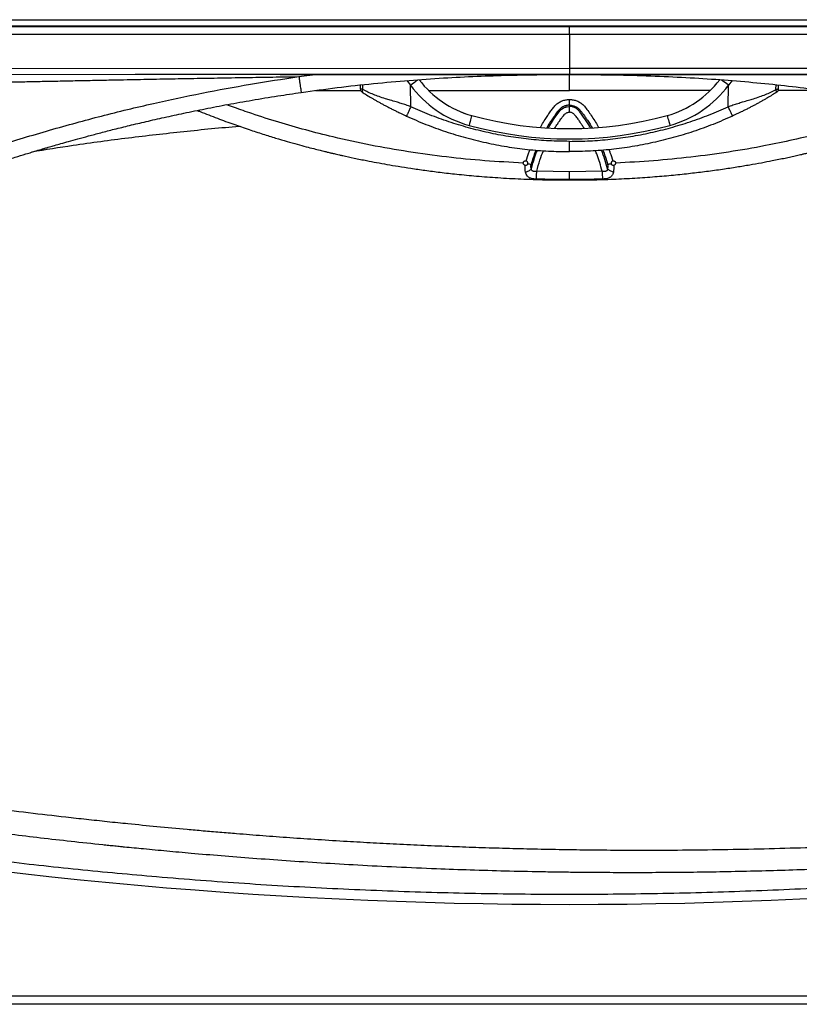
# Model space of a CAD drawing. Units: inches. Extents: x 317 to 517, y 64 to 259.
# Drawn here: x 467 to 491, y 185 to 215 of the extents above; entities that cross this region are included whole.
import ezdxf

# ---------------------------------------------------------------- set-up
doc = ezdxf.new("R2010")
doc.units = ezdxf.units.IN
doc.header["$MEASUREMENT"] = 0
doc.linetypes.add('SLD-Continue', pattern=[0])

msp = doc.modelspace()

# ---------------------------------------------------------------- linework, layer by layer
at = {"color": 0, "linetype": 'SLD-Continue', "lineweight": 30}
for p, q in [((454.361, 214.815), (483.807, 214.815)), ((483.807, 214.815), (513.252, 214.815)), ((454.361, 214.628), (483.807, 214.628)), ((457.991, 214.603), (483.807, 214.603)), ((483.807, 214.628), (513.252, 214.628)), ((483.807, 214.603), (509.622, 214.603)), ((483.807, 214.36), (457.991, 214.36)), ((509.622, 214.36), (483.807, 214.36)), ((483.807, 214.36), (483.807, 213.338)), ((458.014, 213.328), (483.807, 213.338)), ((483.807, 213.338), (509.599, 213.328)), ((475.494, 213.147), (477.436, 213.146)), ((475.569, 213.081), (476.147, 213.156)), ((478.853, 212.961), (478.964, 212.822)), ((478.853, 212.961), (478.964, 212.822)), ((483.807, 213.146), (483.807, 213.145)), ((484.029, 213.145), (483.807, 213.145)), ((483.808, 213.145), (483.808, 213.145)), ((488.758, 212.96), (488.649, 212.822)), ((488.758, 212.96), (488.649, 212.822)), ((475.639, 212.604), (475.639, 212.604)), ((476.075, 212.659), (477.451, 212.659)), ((477.437, 212.826), (477.439, 212.709)), ((477.437, 212.826), (477.439, 212.709)), ((477.519, 212.693), (477.516, 212.834)), ((477.519, 212.693), (477.516, 212.834)), ((478.975, 212.164), (478.964, 212.822)), ((478.975, 212.164), (478.964, 212.822)), ((479.525, 212.659), (483.807, 212.658)), ((488.088, 212.659), (483.807, 212.658)), ((488.638, 212.164), (488.649, 212.822)), ((488.638, 212.164), (488.649, 212.822)), ((490.094, 212.693), (490.097, 212.837)), ((490.094, 212.693), (490.097, 212.837)), ((491.546, 212.659), (490.162, 212.659)), ((490.174, 212.709), (490.176, 212.828)), ((490.174, 212.709), (490.176, 212.828)), ((483.807, 212.171), (483.807, 212.211)), ((483.807, 210.183), (482.811, 210.198)), ((484.802, 210.198), (483.807, 210.183)), ((455.807, 185.089), (511.806, 185.089)), ((512.137, 184.83), (455.475, 184.83))]:
    msp.add_line(p, q, dxfattribs=at)
at = {"color": 0, "linetype": 'SLD-Continue', "lineweight": 30, "flags": 128}
for points in [[(458.014, 213.15), (470.582, 213.154), (483.807, 213.159)], [(478.964, 212.822), (479.013, 212.858), (479.06, 212.893), (479.104, 212.925), (479.142, 212.953), (479.173, 212.976), (479.189, 212.988)], [(483.807, 213.159), (496.3, 213.154), (509.599, 213.15)], [(488.649, 212.822), (488.6, 212.858), (488.553, 212.893), (488.509, 212.925), (488.471, 212.953), (488.44, 212.976), (488.425, 212.988)], [(483.158, 211.515), (483.185, 211.561), (483.255, 211.674), (483.324, 211.779), (483.393, 211.876), (483.459, 211.968), (483.493, 212.012), (483.528, 212.052), (483.567, 212.088), (483.611, 212.118), (483.657, 212.141), (483.681, 212.15), (483.694, 212.154), (483.7, 212.156), (483.703, 212.157), (483.704, 212.157), (483.705, 212.158), (483.706, 212.158), (483.706, 212.158), (483.706, 212.158), (483.706, 212.158), (483.706, 212.158), (483.706, 212.158), (483.706, 212.158), (483.706, 212.158), (483.706, 212.158), (483.706, 212.158), (483.706, 212.158), (483.706, 212.158), (483.706, 212.158), (483.708, 212.158), (483.713, 212.16), (483.732, 212.164), (483.807, 212.171)], [(480.832, 211.898), (480.83, 211.893), (480.826, 211.875), (480.818, 211.848), (480.808, 211.81), (480.795, 211.764), (480.781, 211.712), (480.765, 211.656), (480.749, 211.597)], [(480.832, 211.898), (480.83, 211.893), (480.826, 211.875), (480.818, 211.848), (480.808, 211.81), (480.795, 211.764), (480.781, 211.712), (480.765, 211.656), (480.749, 211.597)], [(486.781, 211.898), (486.783, 211.893), (486.787, 211.875), (486.795, 211.848), (486.805, 211.81), (486.818, 211.764), (486.832, 211.712), (486.848, 211.656), (486.864, 211.597)], [(486.781, 211.898), (486.783, 211.893), (486.787, 211.875), (486.795, 211.848), (486.805, 211.81), (486.818, 211.764), (486.832, 211.712), (486.848, 211.656), (486.864, 211.597)]]:
    msp.add_lwpolyline(points, dxfattribs=at)
at = {"color": 0, "linetype": 'SLD-Continue', "lineweight": 30}
for centre, radius, start, end in [((481.628, 214.79), 3, 216.9387, 254.6113), ((481.628, 214.79), 3, 216.9389, 254.6113), ((485.985, 214.79), 3, 285.3887, 323.069), ((485.985, 214.79), 3, 285.3887, 323.0687), ((481.628, 214.79), 3.313, 216.4627, 254.6113), ((481.628, 214.79), 3.313, 216.4627, 254.6113), ((485.985, 214.79), 3.313, 285.3887, 323.5373), ((485.985, 214.79), 3.313, 285.3887, 323.5373), ((483.807, 222.706), 11.209, 254.6113, 285.3887), ((483.807, 222.706), 11.209, 254.6113, 285.3887), ((483.807, 222.706), 11.522, 254.6113, 285.3887), ((483.807, 222.706), 11.522, 254.6113, 285.3887), ((480.457, 209.144), 4.647, 14.0126, 21.4155), ((504.992, 210.774), 20.197, 181.6346, 182.307), ((484.792, 210.345), 0.19, 336.5384, 17.1863)]:
    msp.add_arc(centre, radius, start, end, dxfattribs=at)
msp.add_ellipse((483.807, 336.105), major_axis=(0, 148.232), ratio=0.999797, start_param=2.951923, end_param=3.331263, dxfattribs=at)
for points, knots in [([(483.807, 214.36), (483.807, 214.391), (483.807, 214.454), (483.807, 214.533), (483.807, 214.589), (483.807, 214.598), (483.807, 214.603)], [0, 0, 0, 0, 0.250004, 0.500002, 0.749998, 1, 1, 1, 1]), ([(483.807, 213.338), (483.807, 213.326), (483.807, 213.301), (483.807, 213.254), (483.807, 213.205), (483.807, 213.17), (483.807, 213.162), (483.807, 213.159)], [0, 0, 0, 0, 0.143522, 0.287558, 0.578432, 0.869301, 1, 1, 1, 1]), ([(456.083, 205.428), (456.094, 205.78), (456.117, 206.493), (456.149, 207.574), (456.173, 208.434), (456.19, 209.065), (456.2, 209.46), (456.21, 209.86), (456.218, 210.219), (456.226, 210.53), (456.231, 210.784), (456.238, 211.026), (456.238, 211.267), (456.267, 211.496), (456.328, 211.706), (456.409, 211.893), (456.513, 212.067), (456.639, 212.227), (456.785, 212.369), (456.948, 212.491), (457.125, 212.591), (457.292, 212.659), (457.444, 212.703), (457.577, 212.729), (457.768, 212.749), (458.029, 212.747), (458.352, 212.754), (458.682, 212.759), (459.007, 212.765), (459.366, 212.772), (459.763, 212.779), (460.2, 212.787), (460.65, 212.795), (461.114, 212.804), (461.591, 212.813), (462.082, 212.823), (462.478, 212.831), (462.777, 212.836), (462.977, 212.84), (463.182, 212.845), (463.393, 212.849), (463.61, 212.853), (463.846, 212.858), (464.084, 212.863), (464.317, 212.868), (464.534, 212.872), (464.763, 212.877), (465.015, 212.882), (465.291, 212.888), (465.592, 212.894), (465.913, 212.901), (466.237, 212.907), (466.542, 212.914), (466.886, 212.921), (467.284, 212.929), (467.777, 212.939), (468.289, 212.949), (468.822, 212.96), (469.362, 212.971), (470.006, 212.984), (470.733, 212.998), (471.512, 213.013), (472.294, 213.027), (473.101, 213.041), (473.938, 213.056), (474.763, 213.069), (475.303, 213.077), (475.569, 213.081)], [0, 0, 0, 0, 0.040695, 0.082365, 0.125007, 0.140059, 0.155281, 0.170672, 0.186233, 0.196769, 0.206611, 0.215599, 0.224763, 0.234378, 0.242186, 0.249993, 0.257801, 0.265608, 0.273416, 0.281223, 0.289031, 0.296838, 0.302046, 0.307244, 0.312459, 0.324169, 0.337403, 0.349788, 0.362203, 0.374963, 0.391264, 0.408085, 0.425424, 0.443282, 0.461659, 0.480555, 0.49997, 0.507425, 0.515104, 0.523006, 0.531132, 0.539481, 0.548054, 0.558446, 0.566963, 0.574872, 0.583608, 0.593376, 0.604006, 0.615498, 0.62811, 0.641142, 0.652874, 0.663308, 0.680872, 0.69888, 0.720246, 0.740004, 0.760459, 0.78261, 0.814381, 0.844406, 0.872686, 0.90468, 0.937587, 0.96936, 1, 1, 1, 1]), ([(456.666, 205.7), (456.922, 205.899), (457.431, 206.295), (458.212, 206.865), (459.004, 207.413), (459.812, 207.936), (460.636, 208.435), (461.417, 208.872), (462.148, 209.253), (462.828, 209.585), (463.516, 209.897), (464.211, 210.19), (464.913, 210.464), (465.642, 210.727), (466.398, 210.976), (467.184, 211.217), (467.98, 211.451), (468.771, 211.675), (469.561, 211.886), (470.347, 212.082), (471.367, 212.319), (472.613, 212.583), (474.089, 212.858), (475.075, 213.007), (475.569, 213.081)], [0, 0, 0, 0, 0.047325, 0.094247, 0.141035, 0.18783, 0.234792, 0.281627, 0.31836, 0.355205, 0.391942, 0.428667, 0.465242, 0.502, 0.54169, 0.581454, 0.622057, 0.662692, 0.701467, 0.741334, 0.780984, 0.854348, 0.92718, 1, 1, 1, 1]), ([(475, 213.147), (476.36, 213.147), (479.291, 213.147), (482.222, 213.145), (483.792, 213.144)], [0, 0, 0, 0, 0.46431, 1, 1, 1, 1]), ([(475.569, 213.081), (475.574, 213.045), (475.584, 212.973), (475.599, 212.87), (475.613, 212.779), (475.624, 212.702), (475.633, 212.645), (475.638, 212.611), (475.639, 212.606), (475.639, 212.604)], [0, 0, 0, 0, 0.151458, 0.303223, 0.454739, 0.606349, 0.757943, 0.909429, 1, 1, 1, 1]), ([(475.639, 212.601), (476.003, 212.651), (476.735, 212.753), (477.83, 212.873), (478.911, 212.97), (479.962, 213.043), (480.981, 213.095), (481.968, 213.126), (482.907, 213.144), (483.517, 213.146), (483.808, 213.146)], [0, 0, 0, 0, 0.134337, 0.270813, 0.403197, 0.531686, 0.656209, 0.77669, 0.893422, 1, 1, 1, 1]), ([(483.792, 213.145), (483.792, 213.145), (483.792, 213.145), (483.795, 213.145), (483.798, 213.145), (483.802, 213.145), (483.805, 213.145), (483.807, 213.145)], [0, 0, 0, 0, 0.24442, 0.477179, 0.599253, 0.729999, 1, 1, 1, 1]), ([(483.807, 213.145), (483.804, 213.145), (483.801, 213.145), (483.798, 213.145), (483.795, 213.145), (483.792, 213.145), (483.792, 213.145), (483.792, 213.145)], [0, 0, 0, 0, 0.268125, 0.387861, 0.514903, 0.749724, 1, 1, 1, 1]), ([(483.807, 213.145), (483.808, 213.145), (483.81, 213.145), (483.813, 213.145), (483.816, 213.145), (483.819, 213.145), (483.821, 213.145), (483.821, 213.145), (483.822, 213.145)], [0, 0, 0, 0, 0.116115, 0.231275, 0.470644, 0.600403, 0.72524, 1, 1, 1, 1]), ([(483.822, 213.145), (483.821, 213.145), (483.821, 213.145), (483.818, 213.145), (483.815, 213.145), (483.812, 213.145), (483.809, 213.145), (483.807, 213.145)], [0, 0, 0, 0, 0.248942, 0.485472, 0.609418, 0.732948, 1, 1, 1, 1]), ([(483.807, 212.658), (483.807, 212.686), (483.807, 212.745), (483.807, 212.835), (483.807, 212.924), (483.807, 213.007), (483.807, 213.074), (483.807, 213.122), (483.807, 213.143), (483.807, 213.144), (483.807, 213.145)], [0, 0, 0, 0, 0.109496, 0.226975, 0.358837, 0.500026, 0.64122, 0.773098, 0.890561, 1, 1, 1, 1]), ([(483.808, 213.147), (483.808, 213.148), (483.808, 213.149), (483.809, 213.152), (483.809, 213.157), (483.809, 213.158)], [0, 0, 0, 0, 0.309826, 0.698265, 1, 1, 1, 1]), ([(483.808, 213.146), (484.173, 213.145), (484.907, 213.142), (486.001, 213.117), (487.079, 213.074), (488.123, 213.012), (489.134, 212.934), (490.111, 212.838), (491.054, 212.729), (491.671, 212.644), (491.974, 212.602)], [0, 0, 0, 0, 0.133416, 0.269069, 0.40065, 0.528346, 0.6522, 0.771944, 0.888031, 1, 1, 1, 1]), ([(483.822, 213.144), (485.391, 213.145), (488.323, 213.147), (491.254, 213.147), (492.615, 213.147)], [0, 0, 0, 0, 0.535584, 1, 1, 1, 1]), ([(456.97, 205.325), (457.114, 205.436), (457.422, 205.674), (457.885, 206.021), (458.343, 206.355), (458.765, 206.653), (459.146, 206.914), (459.486, 207.141), (459.786, 207.336), (460.046, 207.501), (460.261, 207.634), (460.433, 207.739), (460.563, 207.818), (460.661, 207.876), (460.74, 207.923), (460.844, 207.984), (460.993, 208.071), (461.198, 208.188), (461.437, 208.322), (461.708, 208.47), (462.01, 208.631), (462.345, 208.803), (462.701, 208.98), (463.077, 209.16), (463.472, 209.342), (463.895, 209.528), (464.336, 209.713), (464.778, 209.889), (465.229, 210.06), (465.681, 210.222), (466.13, 210.373), (466.541, 210.505), (466.913, 210.622), (467.203, 210.711), (467.417, 210.776), (467.557, 210.818), (467.669, 210.851), (467.748, 210.874), (467.8, 210.89), (467.845, 210.903), (467.904, 210.92), (468.001, 210.949), (468.143, 210.99), (468.335, 211.045), (468.572, 211.112), (468.853, 211.191), (469.178, 211.279), (469.548, 211.377), (469.964, 211.484), (470.425, 211.598), (470.931, 211.718), (471.484, 211.843), (472.082, 211.972), (472.727, 212.105), (473.419, 212.238), (474.158, 212.369), (474.903, 212.493), (475.402, 212.565), (475.639, 212.6)], [0, 0, 0, 0, 0.026988, 0.05751, 0.085465, 0.110877, 0.133775, 0.15379, 0.171375, 0.186552, 0.199318, 0.208825, 0.216328, 0.221832, 0.225721, 0.22985, 0.239571, 0.251242, 0.264791, 0.280009, 0.296894, 0.315453, 0.335679, 0.355678, 0.377074, 0.399871, 0.424038, 0.447794, 0.470125, 0.495481, 0.518758, 0.540046, 0.559302, 0.576435, 0.584946, 0.592273, 0.598034, 0.602227, 0.604422, 0.60617, 0.609149, 0.613485, 0.621092, 0.630959, 0.643083, 0.657459, 0.674081, 0.692952, 0.71408, 0.73747, 0.763123, 0.791034, 0.821213, 0.853667, 0.888388, 0.925362, 0.964556, 1, 1, 1, 1]), ([(477.519, 212.693), (477.506, 212.695), (477.482, 212.7), (477.457, 212.705), (477.443, 212.708), (477.438, 212.709), (477.439, 212.709), (477.439, 212.709)], [0, 0, 0, 0, 0.267268, 0.522286, 0.765465, 0.997308, 1, 1, 1, 1]), ([(477.519, 212.693), (477.506, 212.695), (477.482, 212.7), (477.457, 212.705), (477.443, 212.708), (477.438, 212.709), (477.439, 212.709), (477.439, 212.709)], [0, 0, 0, 0, 0.267266, 0.522286, 0.765465, 0.997308, 1, 1, 1, 1]), ([(477.439, 212.709), (477.44, 212.698), (477.442, 212.678), (477.454, 212.649), (477.473, 212.623), (477.49, 212.611), (477.498, 212.605)], [0, 0, 0, 0, 0.246088, 0.500005, 0.753907, 1, 1, 1, 1]), ([(477.439, 212.709), (477.44, 212.698), (477.442, 212.678), (477.454, 212.649), (477.473, 212.623), (477.49, 212.611), (477.498, 212.605)], [0, 0, 0, 0, 0.246088, 0.500005, 0.753907, 1, 1, 1, 1]), ([(477.498, 212.605), (477.498, 212.605), (477.499, 212.604), (477.505, 212.6), (477.511, 212.597), (477.514, 212.595)], [0, 0, 0, 0, 0.327267, 0.6632, 1, 1, 1, 1]), ([(477.499, 212.604), (477.499, 212.604), (477.5, 212.604), (477.505, 212.6), (477.51, 212.597), (477.514, 212.595), (477.514, 212.595)], [0, 0, 0, 0, 0.194622, 0.594108, 0.994625, 1, 1, 1, 1]), ([(477.516, 212.598), (477.515, 212.599), (477.508, 212.606), (477.505, 212.627), (477.506, 212.658), (477.515, 212.681), (477.519, 212.693)], [0, 0, 0, 0, 0.101301, 0.405793, 0.7103, 1, 1, 1, 1]), ([(477.519, 212.595), (477.516, 212.598), (477.509, 212.605), (477.505, 212.627), (477.506, 212.658), (477.515, 212.681), (477.519, 212.693)], [0, 0, 0, 0, 0.1422162, 0.4328335, 0.7234759, 1, 1, 1, 1]), ([(478.975, 212.164), (478.926, 212.182), (478.828, 212.22), (478.68, 212.267), (478.52, 212.314), (478.362, 212.36), (478.186, 212.412), (478.015, 212.468), (477.836, 212.535), (477.672, 212.608), (477.569, 212.665), (477.519, 212.693)], [0, 0, 0, 0, 0.095657, 0.191712, 0.285493, 0.40359, 0.49848, 0.632688, 0.750861, 0.878273, 1, 1, 1, 1]), ([(478.975, 212.164), (478.926, 212.182), (478.828, 212.22), (478.68, 212.267), (478.52, 212.314), (478.362, 212.36), (478.186, 212.412), (478.015, 212.468), (477.836, 212.535), (477.672, 212.608), (477.569, 212.665), (477.519, 212.693)], [0, 0, 0, 0, 0.095657, 0.191712, 0.285493, 0.40359, 0.49848, 0.632687, 0.750861, 0.878272, 1, 1, 1, 1]), ([(488.638, 212.164), (488.687, 212.182), (488.785, 212.22), (488.933, 212.267), (489.093, 212.314), (489.251, 212.36), (489.427, 212.412), (489.598, 212.468), (489.777, 212.535), (489.942, 212.608), (490.044, 212.665), (490.094, 212.693)], [0, 0, 0, 0, 0.095657, 0.191712, 0.285493, 0.40359, 0.49848, 0.632688, 0.750861, 0.878273, 1, 1, 1, 1]), ([(488.638, 212.164), (488.687, 212.182), (488.785, 212.22), (488.933, 212.267), (489.093, 212.314), (489.251, 212.36), (489.427, 212.412), (489.598, 212.468), (489.777, 212.535), (489.942, 212.608), (490.044, 212.665), (490.094, 212.693)], [0, 0, 0, 0, 0.095657, 0.191712, 0.285493, 0.40359, 0.49848, 0.632687, 0.750861, 0.878272, 1, 1, 1, 1]), ([(490.115, 212.605), (490.115, 212.605), (490.114, 212.604), (490.108, 212.6), (490.1, 212.595), (490.092, 212.59), (490.088, 212.588)], [0, 0, 0, 0, 0.2420249, 0.490459, 0.7395336, 1, 1, 1, 1]), ([(490.094, 212.693), (490.107, 212.695), (490.131, 212.7), (490.156, 212.705), (490.17, 212.708), (490.175, 212.709), (490.174, 212.709), (490.174, 212.709)], [0, 0, 0, 0, 0.267268, 0.522286, 0.765465, 0.997308, 1, 1, 1, 1]), ([(490.094, 212.693), (490.107, 212.695), (490.131, 212.7), (490.156, 212.705), (490.17, 212.708), (490.175, 212.709), (490.174, 212.709), (490.174, 212.709)], [0, 0, 0, 0, 0.267266, 0.522286, 0.765465, 0.997308, 1, 1, 1, 1]), ([(490.097, 212.598), (490.098, 212.599), (490.105, 212.606), (490.109, 212.627), (490.107, 212.658), (490.098, 212.681), (490.094, 212.693)], [0, 0, 0, 0, 0.101301, 0.405793, 0.7103, 1, 1, 1, 1]), ([(490.095, 212.595), (490.097, 212.598), (490.104, 212.605), (490.109, 212.627), (490.107, 212.658), (490.098, 212.681), (490.094, 212.693)], [0, 0, 0, 0, 0.1422162, 0.4328335, 0.7234759, 1, 1, 1, 1]), ([(490.114, 212.604), (490.114, 212.604), (490.113, 212.604), (490.108, 212.6), (490.103, 212.597), (490.099, 212.595), (490.099, 212.595)], [0, 0, 0, 0, 0.194622, 0.594108, 0.994625, 1, 1, 1, 1]), ([(490.115, 212.605), (490.123, 212.611), (490.14, 212.623), (490.159, 212.649), (490.171, 212.678), (490.173, 212.698), (490.174, 212.709)], [0, 0, 0, 0, 0.246093, 0.499995, 0.753912, 1, 1, 1, 1]), ([(490.115, 212.605), (490.123, 212.611), (490.14, 212.623), (490.159, 212.649), (490.171, 212.678), (490.173, 212.698), (490.174, 212.709)], [0, 0, 0, 0, 0.246093, 0.499995, 0.753912, 1, 1, 1, 1]), ([(477.525, 212.588), (477.571, 212.559), (477.666, 212.501), (477.795, 212.425), (477.903, 212.363), (477.989, 212.314), (478.078, 212.265), (478.167, 212.216), (478.258, 212.168), (478.352, 212.119), (478.447, 212.071), (478.535, 212.027), (478.62, 211.985), (478.702, 211.946), (478.779, 211.91), (478.826, 211.888), (478.845, 211.879)], [0, 0, 0, 0, 0.1206, 0.24488, 0.308903, 0.374398, 0.441527, 0.510442, 0.573983, 0.642441, 0.715886, 0.78241, 0.834407, 0.900011, 0.958254, 1, 1, 1, 1]), ([(477.525, 212.588), (477.571, 212.559), (477.666, 212.501), (477.795, 212.425), (477.903, 212.363), (477.989, 212.314), (478.078, 212.265), (478.167, 212.216), (478.258, 212.168), (478.352, 212.119), (478.447, 212.071), (478.535, 212.027), (478.62, 211.985), (478.702, 211.946), (478.779, 211.91), (478.826, 211.888), (478.845, 211.879)], [0, 0, 0, 0, 0.1206, 0.24488, 0.308903, 0.374397, 0.441527, 0.510441, 0.573983, 0.642441, 0.715886, 0.78241, 0.834407, 0.900011, 0.958254, 1, 1, 1, 1]), ([(482.921, 211.537), (482.935, 211.562), (482.98, 211.645), (483.056, 211.764), (483.143, 211.896), (483.22, 212.008), (483.297, 212.114), (483.378, 212.212), (483.473, 212.291), (483.579, 212.345), (483.691, 212.38), (483.768, 212.384), (483.807, 212.386)], [0, 0, 0, 0, 0.066324, 0.21933, 0.328558, 0.433943, 0.53586, 0.634067, 0.728929, 0.821529, 0.910888, 1, 1, 1, 1]), ([(483.807, 212.211), (483.807, 212.223), (483.807, 212.247), (483.807, 212.29), (483.807, 212.337), (483.807, 212.37), (483.807, 212.386)], [0, 0, 0, 0, 0.247592, 0.50003, 0.752343, 1, 1, 1, 1]), ([(483.807, 212.386), (483.845, 212.384), (483.923, 212.38), (484.035, 212.344), (484.124, 212.299), (484.189, 212.251), (484.26, 212.185), (484.344, 212.079), (484.446, 211.933), (484.55, 211.777), (484.634, 211.643), (484.68, 211.559), (484.694, 211.533)], [0, 0, 0, 0, 0.089541, 0.179063, 0.271615, 0.318784, 0.366479, 0.494875, 0.632822, 0.778939, 0.930909, 1, 1, 1, 1]), ([(490.088, 212.588), (490.042, 212.559), (489.947, 212.501), (489.819, 212.425), (489.71, 212.363), (489.624, 212.314), (489.535, 212.265), (489.446, 212.216), (489.355, 212.168), (489.261, 212.119), (489.166, 212.071), (489.078, 212.027), (488.993, 211.985), (488.911, 211.946), (488.834, 211.91), (488.788, 211.888), (488.768, 211.879)], [0, 0, 0, 0, 0.1206, 0.24488, 0.308903, 0.374398, 0.441527, 0.510442, 0.573983, 0.642441, 0.715886, 0.78241, 0.834407, 0.900011, 0.958254, 1, 1, 1, 1]), ([(490.088, 212.588), (490.042, 212.559), (489.947, 212.501), (489.819, 212.425), (489.71, 212.363), (489.624, 212.314), (489.535, 212.265), (489.446, 212.216), (489.355, 212.168), (489.261, 212.119), (489.166, 212.071), (489.078, 212.027), (488.993, 211.985), (488.911, 211.946), (488.834, 211.91), (488.788, 211.888), (488.768, 211.879)], [0, 0, 0, 0, 0.1206, 0.24488, 0.308903, 0.374397, 0.441527, 0.510441, 0.573983, 0.642441, 0.715886, 0.78241, 0.834407, 0.900011, 0.958254, 1, 1, 1, 1]), ([(472.471, 212.051), (472.501, 212.04), (472.707, 211.96), (473.077, 211.814), (473.574, 211.632), (474.036, 211.473), (474.461, 211.334), (474.848, 211.214), (475.196, 211.112), (475.506, 211.024), (475.777, 210.951), (476.008, 210.891), (476.199, 210.843), (476.344, 210.807), (476.447, 210.782), (476.513, 210.767), (476.558, 210.756), (476.597, 210.747), (476.648, 210.735), (476.718, 210.719), (476.806, 210.699), (476.986, 210.658), (477.262, 210.598), (477.604, 210.529), (477.938, 210.465), (478.259, 210.407), (478.608, 210.347), (478.992, 210.287), (479.417, 210.226), (479.882, 210.166), (480.406, 210.107), (480.991, 210.051), (481.643, 210.001), (482.344, 209.963), (483.071, 209.937), (483.564, 209.935), (483.807, 209.934)], [0, 0, 0, 0, 0.008149, 0.057126, 0.102868, 0.145019, 0.18355, 0.218386, 0.249703, 0.277474, 0.301689, 0.322313, 0.339274, 0.352493, 0.360866, 0.366721, 0.370059, 0.372759, 0.377225, 0.38347, 0.391495, 0.400538, 0.430991, 0.464536, 0.490884, 0.518876, 0.548928, 0.5824, 0.619395, 0.659913, 0.703613, 0.755701, 0.812005, 0.872546, 0.9373, 1, 1, 1, 1]), ([(482.399, 210.45), (482.008, 210.471), (481.229, 210.512), (480.062, 210.629), (478.903, 210.786), (477.749, 210.989), (476.707, 211.215), (475.776, 211.452), (474.952, 211.688), (474.319, 211.891), (473.871, 212.046), (473.615, 212.136), (473.449, 212.198), (473.371, 212.227)], [0, 0, 0, 0, 0.127209, 0.253449, 0.380549, 0.506963, 0.633636, 0.726648, 0.819087, 0.911859, 0.942489, 0.973067, 1, 1, 1, 1]), ([(478.975, 212.164), (478.959, 212.128), (478.934, 212.073), (478.903, 212.007), (478.883, 211.961), (478.866, 211.924), (478.849, 211.889), (478.847, 211.883), (478.845, 211.879)], [0, 0, 0, 0, 0.239455, 0.36836, 0.499999, 0.631641, 0.76054, 1, 1, 1, 1]), ([(478.975, 212.164), (478.959, 212.128), (478.934, 212.073), (478.903, 212.007), (478.883, 211.961), (478.866, 211.925), (478.852, 211.894), (478.849, 211.888), (478.848, 211.886)], [0, 0, 0, 0, 0.258932, 0.398322, 0.540667, 0.683017, 0.822402, 1, 1, 1, 1]), ([(483.807, 211.11), (483.599, 211.113), (483.184, 211.119), (482.563, 211.171), (481.945, 211.254), (481.333, 211.371), (480.728, 211.52), (480.132, 211.702), (479.546, 211.913), (479.165, 212.08), (478.975, 212.164)], [0, 0, 0, 0, 0.12496, 0.250001, 0.375068, 0.5, 0.624943, 0.749998, 0.875061, 1, 1, 1, 1]), ([(483.807, 211.11), (483.599, 211.113), (483.184, 211.119), (482.563, 211.171), (481.945, 211.254), (481.333, 211.371), (480.728, 211.52), (480.132, 211.702), (479.546, 211.913), (479.165, 212.08), (478.975, 212.164)], [0, 0, 0, 0, 0.12496, 0.250001, 0.375068, 0.5, 0.624943, 0.749999, 0.875061, 1, 1, 1, 1]), ([(483.807, 212.211), (483.8, 212.211), (483.783, 212.211), (483.754, 212.208), (483.723, 212.203), (483.693, 212.196), (483.66, 212.186), (483.629, 212.173), (483.591, 212.153), (483.553, 212.13), (483.496, 212.082), (483.429, 211.996), (483.349, 211.887), (483.264, 211.762), (483.185, 211.641), (483.135, 211.557), (483.113, 211.519)], [0, 0, 0, 0, 0.02051, 0.047851, 0.08582, 0.110847, 0.139751, 0.186198, 0.210526, 0.263753, 0.315468, 0.429121, 0.578785, 0.713368, 0.872492, 1, 1, 1, 1]), ([(483.361, 211.511), (483.39, 211.557), (483.427, 211.618), (483.472, 211.684), (483.493, 211.714), (483.516, 211.747), (483.551, 211.796), (483.597, 211.857), (483.635, 211.911), (483.673, 211.951), (483.712, 211.976), (483.758, 211.993), (483.79, 211.995), (483.807, 211.996)], [0, 0, 0, 0, 0.238158, 0.314413, 0.352179, 0.395886, 0.493885, 0.616362, 0.728687, 0.785983, 0.857346, 0.928689, 1, 1, 1, 1]), ([(483.807, 212.211), (483.823, 212.211), (483.859, 212.209), (483.91, 212.199), (483.961, 212.183), (484.007, 212.162), (484.053, 212.134), (484.108, 212.09), (484.165, 212.021), (484.229, 211.935), (484.293, 211.844), (484.362, 211.743), (484.431, 211.637), (484.476, 211.56), (484.497, 211.524)], [0, 0, 0, 0, 0.0479937, 0.1061628, 0.153249, 0.2045021, 0.2541998, 0.3120593, 0.4108662, 0.5158194, 0.6281279, 0.7361695, 0.8761969, 1, 1, 1, 1]), ([(483.807, 211.996), (483.807, 212.013), (483.807, 212.045), (483.807, 212.092), (483.807, 212.135), (483.807, 212.159), (483.807, 212.171)], [0, 0, 0, 0, 0.247653, 0.49997, 0.752411, 1, 1, 1, 1]), ([(484.451, 211.521), (484.444, 211.534), (484.392, 211.627), (484.28, 211.794), (484.164, 211.958), (484.086, 212.053), (484.042, 212.093), (483.98, 212.134), (483.896, 212.165), (483.836, 212.169), (483.807, 212.171)], [0, 0, 0, 0, 0.0437656, 0.3366452, 0.6298474, 0.6750919, 0.7215433, 0.81437, 0.907155, 1, 1, 1, 1]), ([(483.807, 211.11), (484.014, 211.113), (484.429, 211.119), (485.051, 211.171), (485.668, 211.254), (486.28, 211.371), (486.885, 211.52), (487.481, 211.702), (488.068, 211.913), (488.448, 212.08), (488.638, 212.164)], [0, 0, 0, 0, 0.12496, 0.250001, 0.375068, 0.5, 0.624943, 0.749998, 0.875061, 1, 1, 1, 1]), ([(483.807, 211.11), (484.014, 211.113), (484.429, 211.119), (485.051, 211.171), (485.668, 211.254), (486.28, 211.371), (486.885, 211.52), (487.481, 211.702), (488.068, 211.913), (488.448, 212.08), (488.638, 212.164)], [0, 0, 0, 0, 0.12496, 0.250001, 0.375068, 0.5, 0.624943, 0.749999, 0.875061, 1, 1, 1, 1]), ([(483.807, 209.934), (484.025, 209.935), (484.474, 209.936), (485.139, 209.958), (485.787, 209.99), (486.393, 210.032), (486.959, 210.082), (487.484, 210.137), (487.983, 210.197), (488.453, 210.262), (488.891, 210.329), (489.285, 210.394), (489.643, 210.459), (489.938, 210.515), (490.177, 210.563), (490.367, 210.602), (490.546, 210.641), (490.716, 210.678), (490.856, 210.71), (490.96, 210.734), (491.023, 210.748), (491.079, 210.761), (491.152, 210.779), (491.263, 210.806), (491.414, 210.843), (491.605, 210.891), (491.836, 210.951), (492.107, 211.024), (492.417, 211.112), (492.766, 211.214), (493.152, 211.334), (493.577, 211.473), (494.039, 211.632), (494.536, 211.814), (494.906, 211.96), (495.113, 212.04), (495.142, 212.051)], [0, 0, 0, 0, 0.056604, 0.11599, 0.171899, 0.224308, 0.273227, 0.318618, 0.360783, 0.403211, 0.441387, 0.475313, 0.506376, 0.535448, 0.552912, 0.569573, 0.585433, 0.600493, 0.614401, 0.622603, 0.627994, 0.631229, 0.637369, 0.647487, 0.660706, 0.677666, 0.69829, 0.722504, 0.750275, 0.78159, 0.816426, 0.854955, 0.897105, 0.942845, 0.991821, 1, 1, 1, 1]), ([(484.253, 211.512), (484.252, 211.514), (484.23, 211.549), (484.189, 211.611), (484.129, 211.702), (484.077, 211.776), (484.031, 211.841), (483.994, 211.89), (483.949, 211.94), (483.9, 211.979), (483.847, 211.995), (483.82, 211.996), (483.807, 211.996)], [0, 0, 0, 0, 0.00767, 0.18164, 0.32749, 0.487665, 0.582577, 0.674244, 0.758172, 0.882566, 0.939423, 1, 1, 1, 1]), ([(494.242, 212.227), (494.235, 212.224), (494.101, 212.173), (493.838, 212.079), (493.451, 211.945), (493.063, 211.817), (492.673, 211.695), (492.139, 211.537), (491.455, 211.351), (490.62, 211.151), (489.685, 210.957), (488.648, 210.777), (487.51, 210.625), (486.364, 210.511), (485.598, 210.47), (485.214, 210.45)], [0, 0, 0, 0, 0.0024, 0.046513, 0.090804, 0.13521, 0.179372, 0.223424, 0.316122, 0.40943, 0.502005, 0.62624, 0.751033, 0.875048, 1, 1, 1, 1]), ([(488.638, 212.164), (488.654, 212.128), (488.679, 212.073), (488.71, 212.007), (488.731, 211.961), (488.747, 211.924), (488.764, 211.889), (488.766, 211.883), (488.768, 211.879)], [0, 0, 0, 0, 0.239455, 0.36836, 0.499999, 0.631641, 0.76054, 1, 1, 1, 1]), ([(488.638, 212.164), (488.654, 212.128), (488.679, 212.073), (488.71, 212.007), (488.731, 211.961), (488.747, 211.925), (488.762, 211.894), (488.764, 211.888), (488.765, 211.886)], [0, 0, 0, 0, 0.258932, 0.398322, 0.540667, 0.683017, 0.822402, 1, 1, 1, 1]), ([(478.845, 211.879), (479.04, 211.793), (479.431, 211.622), (480.033, 211.405), (480.645, 211.218), (481.266, 211.065), (481.895, 210.945), (482.529, 210.86), (483.167, 210.806), (483.593, 210.8), (483.807, 210.797)], [0, 0, 0, 0, 0.125, 0.25, 0.375, 0.5, 0.625, 0.75, 0.875, 1, 1, 1, 1]), ([(478.845, 211.879), (479.04, 211.793), (479.431, 211.622), (480.033, 211.405), (480.645, 211.218), (481.266, 211.065), (481.895, 210.945), (482.529, 210.86), (483.167, 210.806), (483.593, 210.8), (483.807, 210.797)], [0, 0, 0, 0, 0.125, 0.25, 0.375, 0.5, 0.625, 0.75, 0.875, 1, 1, 1, 1]), ([(488.768, 211.879), (488.573, 211.793), (488.182, 211.622), (487.58, 211.405), (486.968, 211.218), (486.347, 211.065), (485.718, 210.945), (485.084, 210.86), (484.446, 210.806), (484.02, 210.8), (483.807, 210.797)], [0, 0, 0, 0, 0.125, 0.25, 0.375, 0.5, 0.625, 0.75, 0.875, 1, 1, 1, 1]), ([(488.768, 211.879), (488.573, 211.793), (488.182, 211.622), (487.58, 211.405), (486.968, 211.218), (486.347, 211.065), (485.718, 210.945), (485.084, 210.86), (484.446, 210.806), (484.02, 210.8), (483.807, 210.797)], [0, 0, 0, 0, 0.125, 0.25, 0.375, 0.5, 0.625, 0.75, 0.875, 1, 1, 1, 1]), ([(473.779, 211.563), (473.77, 211.562), (473.197, 211.519), (472.062, 211.405), (470.375, 211.215), (468.833, 211.009), (467.856, 210.85), (467.437, 210.782)], [0, 0, 0, 0, 0.004217, 0.269816, 0.535439, 0.801029, 1, 1, 1, 1]), ([(483.807, 210.797), (483.807, 210.801), (483.807, 210.807), (483.807, 210.846), (483.807, 210.887), (483.807, 210.937), (483.807, 211.01), (483.807, 211.07), (483.807, 211.11)], [0, 0, 0, 0, 0.23946, 0.36836, 0.500002, 0.63164, 0.760545, 1, 1, 1, 1]), ([(483.807, 210.797), (483.807, 210.801), (483.807, 210.807), (483.807, 210.846), (483.807, 210.887), (483.807, 210.937), (483.807, 211.01), (483.807, 211.07), (483.807, 211.11)], [0, 0, 0, 0, 0.23946, 0.36836, 0.500002, 0.63164, 0.760545, 1, 1, 1, 1]), ([(482.489, 210.514), (482.515, 210.602), (482.551, 210.718), (482.595, 210.831), (482.606, 210.859)], [0, 0, 0, 0, 0.753598, 1, 1, 1, 1]), ([(482.788, 210.844), (482.784, 210.834), (482.751, 210.756), (482.701, 210.609), (482.66, 210.47), (482.64, 210.401)], [0, 0, 0, 0, 0.069847, 0.543368, 1, 1, 1, 1]), ([(482.647, 210.269), (482.662, 210.328), (482.697, 210.462), (482.753, 210.633), (482.799, 210.765), (482.823, 210.822), (482.831, 210.841)], [0, 0, 0, 0, 0.30134, 0.692984, 0.898179, 1, 1, 1, 1]), ([(482.811, 210.198), (482.841, 210.313), (482.897, 210.527), (482.978, 210.732), (483.015, 210.826)], [0, 0, 0, 0, 0.542016, 1, 1, 1, 1]), ([(484.802, 210.198), (484.779, 210.286), (484.735, 210.454), (484.665, 210.663), (484.616, 210.783), (484.599, 210.826)], [0, 0, 0, 0, 0.4142, 0.786714, 1, 1, 1, 1]), ([(484.825, 210.844), (484.849, 210.782), (484.905, 210.637), (484.948, 210.487), (484.973, 210.401)], [0, 0, 0, 0, 0.42816, 1, 1, 1, 1]), ([(485.007, 210.859), (485.018, 210.831), (485.062, 210.718), (485.098, 210.602), (485.124, 210.514)], [0, 0, 0, 0, 0.24581, 1, 1, 1, 1]), ([(482.399, 210.45), (482.401, 210.461), (482.404, 210.476), (482.416, 210.494), (482.428, 210.504), (482.442, 210.512), (482.462, 210.518), (482.478, 210.516), (482.489, 210.514)], [0, 0, 0, 0, 0.2540821, 0.3744145, 0.4999237, 0.6251292, 0.7458044, 1, 1, 1, 1]), ([(482.539, 210.447), (482.539, 210.455), (482.537, 210.47), (482.526, 210.49), (482.51, 210.506), (482.496, 210.511), (482.489, 210.514)], [0, 0, 0, 0, 0.265657, 0.511006, 0.750904, 1, 1, 1, 1]), ([(485.124, 210.514), (485.117, 210.511), (485.104, 210.506), (485.087, 210.49), (485.076, 210.47), (485.075, 210.455), (485.074, 210.447)], [0, 0, 0, 0, 0.248095, 0.487473, 0.733667, 1, 1, 1, 1]), ([(485.124, 210.514), (485.135, 210.516), (485.151, 210.518), (485.171, 210.512), (485.185, 210.504), (485.197, 210.494), (485.209, 210.476), (485.212, 210.461), (485.214, 210.45)], [0, 0, 0, 0, 0.253556, 0.3738817, 0.4994609, 0.6248402, 0.7455696, 1, 1, 1, 1]), ([(482.461, 210.377), (482.452, 210.379), (482.436, 210.383), (482.415, 210.4), (482.402, 210.423), (482.4, 210.441), (482.399, 210.45)], [0, 0, 0, 0, 0.252671, 0.489675, 0.734504, 1, 1, 1, 1]), ([(482.47, 210.174), (482.465, 210.205), (482.455, 210.268), (482.459, 210.341), (482.461, 210.377)], [0, 0, 0, 0, 0.493587, 1, 1, 1, 1]), ([(482.537, 210.428), (482.534, 210.42), (482.527, 210.404), (482.509, 210.387), (482.486, 210.377), (482.469, 210.377), (482.461, 210.377)], [0, 0, 0, 0, 0.263948, 0.509857, 0.743944, 1, 1, 1, 1]), ([(482.47, 210.174), (482.486, 210.18), (482.519, 210.19), (482.567, 210.212), (482.611, 210.239), (482.635, 210.259), (482.647, 210.269)], [0, 0, 0, 0, 0.247282, 0.500057, 0.752802, 1, 1, 1, 1]), ([(482.537, 210.428), (482.538, 210.431), (482.539, 210.438), (482.539, 210.444), (482.539, 210.447)], [0, 0, 0, 0, 0.499518, 1, 1, 1, 1]), ([(482.64, 210.401), (482.625, 210.405), (482.594, 210.413), (482.556, 210.423), (482.537, 210.428)], [0, 0, 0, 0, 0.4955215, 1, 1, 1, 1]), ([(482.647, 210.269), (482.643, 210.279), (482.635, 210.299), (482.631, 210.333), (482.632, 210.36), (482.635, 210.383), (482.638, 210.394), (482.64, 210.401)], [0, 0, 0, 0, 0.260584, 0.51268, 0.758292, 0.844607, 1, 1, 1, 1]), ([(482.811, 210.198), (482.793, 210.195), (482.758, 210.19), (482.716, 210.192), (482.686, 210.202), (482.667, 210.216), (482.652, 210.239), (482.649, 210.259), (482.647, 210.269)], [0, 0, 0, 0, 0.239549, 0.4708, 0.586031, 0.70632, 0.840904, 1, 1, 1, 1]), ([(482.803, 209.961), (482.803, 209.969), (482.803, 209.986), (482.805, 210.039), (482.807, 210.097), (482.809, 210.145), (482.81, 210.175), (482.811, 210.191), (482.811, 210.196), (482.811, 210.198)], [0, 0, 0, 0, 0.234316, 0.49928, 0.70629, 0.856995, 0.953552, 0.982823, 1, 1, 1, 1]), ([(484.966, 210.269), (484.964, 210.259), (484.961, 210.239), (484.946, 210.216), (484.927, 210.202), (484.897, 210.192), (484.855, 210.19), (484.82, 210.195), (484.802, 210.198)], [0, 0, 0, 0, 0.1590959, 0.2936803, 0.4139699, 0.5292008, 0.7604516, 1, 1, 1, 1]), ([(485.143, 210.174), (485.127, 210.18), (485.094, 210.19), (485.046, 210.212), (485.002, 210.239), (484.978, 210.259), (484.966, 210.269)], [0, 0, 0, 0, 0.247284, 0.5000584, 0.7528029, 1, 1, 1, 1]), ([(485.076, 210.428), (485.057, 210.423), (485.019, 210.413), (484.989, 210.405), (484.973, 210.401)], [0, 0, 0, 0, 0.504478, 1, 1, 1, 1]), ([(485.074, 210.447), (485.074, 210.444), (485.074, 210.438), (485.076, 210.431), (485.076, 210.428)], [0, 0, 0, 0, 0.500159, 1, 1, 1, 1]), ([(485.152, 210.377), (485.144, 210.377), (485.127, 210.377), (485.104, 210.388), (485.086, 210.405), (485.079, 210.42), (485.076, 210.428)], [0, 0, 0, 0, 0.2542665, 0.499553, 0.7427668, 1, 1, 1, 1]), ([(485.152, 210.377), (485.154, 210.341), (485.158, 210.268), (485.148, 210.205), (485.143, 210.174)], [0, 0, 0, 0, 0.506403, 1, 1, 1, 1]), ([(485.214, 210.45), (485.213, 210.44), (485.211, 210.423), (485.197, 210.4), (485.177, 210.383), (485.161, 210.379), (485.152, 210.377)], [0, 0, 0, 0, 0.269542, 0.5139616, 0.751075, 1, 1, 1, 1]), ([(482.803, 209.961), (482.785, 209.962), (482.75, 209.963), (482.698, 209.969), (482.649, 209.978), (482.601, 209.993), (482.558, 210.018), (482.519, 210.055), (482.487, 210.106), (482.476, 210.151), (482.47, 210.174)], [0, 0, 0, 0, 0.0966635, 0.1925882, 0.2980803, 0.4095266, 0.5369929, 0.6774665, 0.8375216, 1, 1, 1, 1]), ([(483.807, 209.946), (483.639, 209.946), (483.305, 209.947), (482.97, 209.956), (482.803, 209.961)], [0, 0, 0, 0, 0.4998579, 1, 1, 1, 1]), ([(483.807, 209.946), (483.807, 209.954), (483.807, 209.971), (483.807, 210.028), (483.807, 210.101), (483.807, 210.156), (483.807, 210.183)], [0, 0, 0, 0, 0.243064, 0.49997, 0.7569, 1, 1, 1, 1]), ([(484.811, 209.961), (484.643, 209.956), (484.309, 209.947), (483.974, 209.946), (483.807, 209.946)], [0, 0, 0, 0, 0.500142, 1, 1, 1, 1]), ([(483.807, 209.933), (483.807, 209.933), (483.807, 209.929), (483.807, 209.937), (483.807, 209.946)], [0, 0, 0, 0, 0.015635, 1, 1, 1, 1]), ([(485.143, 210.174), (485.138, 210.151), (485.129, 210.117), (485.109, 210.079), (485.087, 210.048), (485.055, 210.018), (485.012, 209.993), (484.964, 209.978), (484.9, 209.966), (484.845, 209.963), (484.811, 209.961)], [0, 0, 0, 0, 0.1625947, 0.243047, 0.3229875, 0.4635639, 0.5911217, 0.7026426, 0.8082148, 1, 1, 1, 1]), ([(456.7, 192.259), (457.331, 192.148), (458.591, 191.926), (460.485, 191.618), (462.379, 191.329), (464.276, 191.059), (465.926, 190.842), (467.327, 190.669), (468.198, 190.568), (468.787, 190.502), (469.1, 190.467), (469.416, 190.433), (469.736, 190.399), (470.053, 190.366), (470.556, 190.315), (471.257, 190.245), (471.939, 190.182), (472.409, 190.14), (472.658, 190.118), (472.91, 190.096), (473.164, 190.075), (473.417, 190.054), (473.852, 190.018), (474.476, 189.969), (475.303, 189.908), (476.159, 189.85), (477.007, 189.798), (477.839, 189.75), (478.656, 189.708), (479.497, 189.669), (480.331, 189.635), (481.161, 189.606), (481.988, 189.581), (482.843, 189.56), (483.695, 189.545), (484.539, 189.533), (485.372, 189.527), (486.226, 189.525), (487.211, 189.529), (488.329, 189.541), (489.578, 189.564), (490.808, 189.598), (492.021, 189.64), (493.227, 189.692), (494.206, 189.743), (494.945, 189.785), (495.433, 189.815), (495.928, 189.847), (496.428, 189.88), (496.934, 189.916), (497.418, 189.952), (498.143, 190.008), (499.117, 190.089), (500.387, 190.205), (501.703, 190.337), (503.054, 190.485), (504.378, 190.642), (505.673, 190.808), (506.949, 190.982), (508.259, 191.174), (509.605, 191.381), (510.512, 191.533), (510.972, 191.609)], [0, 0, 0, 0, 0.035202, 0.070344, 0.105493, 0.140565, 0.175675, 0.197007, 0.218179, 0.223873, 0.229635, 0.235464, 0.241362, 0.247332, 0.252976, 0.26919, 0.286067, 0.290599, 0.295177, 0.299804, 0.304477, 0.309198, 0.313805, 0.328445, 0.343639, 0.359393, 0.375652, 0.390319, 0.405235, 0.420658, 0.43659, 0.451158, 0.466358, 0.482047, 0.498226, 0.513224, 0.52843, 0.544083, 0.560184, 0.58257, 0.605576, 0.628893, 0.650227, 0.672353, 0.695272, 0.704123, 0.713086, 0.722163, 0.731353, 0.740657, 0.75007, 0.758077, 0.780598, 0.803857, 0.828214, 0.853335, 0.878615, 0.901538, 0.925137, 0.949412, 0.974366, 1, 1, 1, 1]), ([(511.07, 190.974), (510.464, 190.874), (509.245, 190.671), (507.397, 190.394), (505.519, 190.134), (503.612, 189.895), (501.816, 189.693), (500.135, 189.524), (498.573, 189.382), (496.996, 189.256), (495.417, 189.147), (493.722, 189.047), (491.925, 188.962), (490.028, 188.896), (488.164, 188.854), (486.8, 188.84), (485.925, 188.838), (485.529, 188.838), (485.134, 188.839), (484.741, 188.841), (484.349, 188.844), (483.928, 188.848), (483.46, 188.854), (482.756, 188.865), (481.86, 188.885), (480.799, 188.915), (479.696, 188.955), (478.555, 189.004), (477.382, 189.063), (476.262, 189.129), (475.195, 189.199), (474.18, 189.272), (473.217, 189.347), (472.345, 189.421), (471.559, 189.492), (470.881, 189.556), (470.413, 189.602), (470.119, 189.631), (469.961, 189.648), (469.779, 189.666), (469.335, 189.712), (468.642, 189.787), (467.711, 189.892), (466.829, 189.997), (465.992, 190.1), (465.201, 190.201), (464.442, 190.302), (463.795, 190.391), (463.236, 190.469), (462.751, 190.539), (462.248, 190.612), (461.743, 190.686), (460.895, 190.814), (459.698, 191.002), (458.144, 191.257), (457.101, 191.44), (456.576, 191.532)], [0, 0, 0, 0, 0.033618, 0.06773, 0.102333, 0.13743, 0.173018, 0.201326, 0.229937, 0.258939, 0.287988, 0.316642, 0.351905, 0.386551, 0.420582, 0.453996, 0.461265, 0.468504, 0.475713, 0.482892, 0.490042, 0.497162, 0.505954, 0.51571, 0.535694, 0.555059, 0.573805, 0.596185, 0.617614, 0.638093, 0.657621, 0.6762, 0.693829, 0.710509, 0.724131, 0.737048, 0.74783, 0.749884, 0.753198, 0.756563, 0.759907, 0.77763, 0.794723, 0.811187, 0.826316, 0.840872, 0.854856, 0.868267, 0.876598, 0.885813, 0.895082, 0.904407, 0.913787, 0.942032, 0.97077, 1, 1, 1, 1]), ([(455.849, 190.852), (456.022, 190.819), (456.686, 190.691), (457.843, 190.479), (459.618, 190.172), (461.693, 189.841), (464.072, 189.501), (466.456, 189.2), (468.844, 188.937), (471.329, 188.704), (473.912, 188.508), (476.591, 188.353), (479.272, 188.246), (481.955, 188.188), (484.639, 188.179), (487.322, 188.218), (490.004, 188.306), (492.684, 188.443), (495.361, 188.628), (498.065, 188.865), (500.794, 189.155), (503.547, 189.499), (506.294, 189.896), (509.034, 190.341), (510.852, 190.681), (511.761, 190.851)], [0, 0, 0, 0, 0.009398, 0.036067, 0.062735, 0.105442, 0.148158, 0.190877, 0.233592, 0.2763, 0.323996, 0.371704, 0.419416, 0.467124, 0.514821, 0.562517, 0.610225, 0.657937, 0.705645, 0.753341, 0.802664, 0.852001, 0.901341, 0.950677, 1, 1, 1, 1])]:
    msp.add_open_spline(points, degree=3, knots=knots, dxfattribs=at)

doc.saveas('drawing.dxf')
